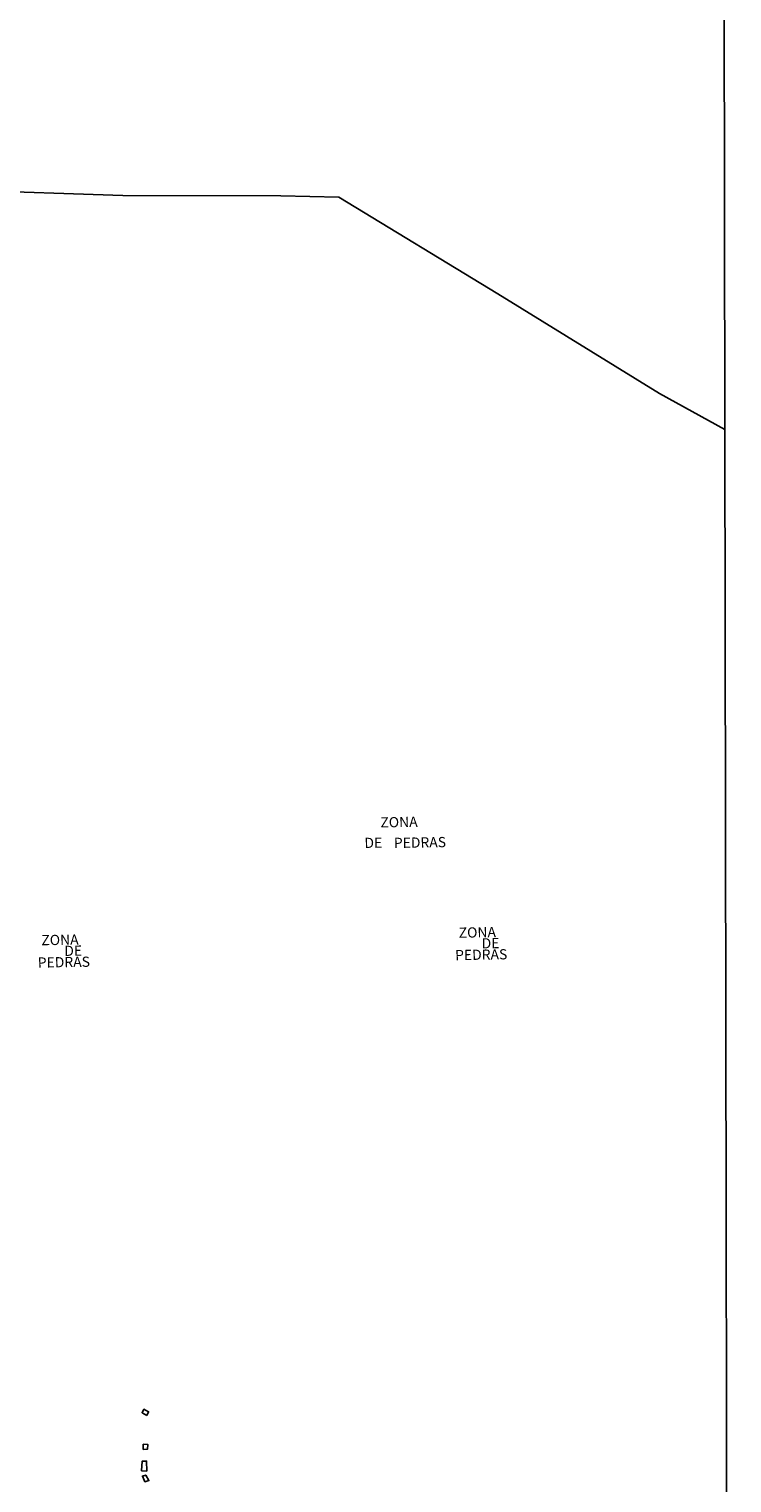
# Model space of a CAD drawing. Units: millimetres. Extents: x 178306 to 180721, y 1668731 to 1671507.
# Drawn here: x 180548 to 180720, y 1670022 to 1670378 of the extents above; entities that cross this region are included whole.
import ezdxf
from ezdxf.enums import TextEntityAlignment as Align

# ---------------------------------------------------------------- set-up
doc = ezdxf.new("R2010")
doc.units = ezdxf.units.MM
doc.header["$LTSCALE"] = 5
for name, color, linetype in [('V-ESCADA', 4, 'Continuous'), ('V-LOTE', 1, 'Continuous'), ('V-NOME_DOS_LOGRADOUROS', 7, 'Continuous'), ('X-LIMITE_5000', 255, 'Continuous')]:
    doc.layers.add(name, color=color, linetype=linetype)

msp = doc.modelspace()

# ---------------------------------------------------------------- linework, layer by layer
at = {"layer": 'V-ESCADA'}
for points in [[(180576.91, 1670038.48), (180577.34, 1670039.39), (180576.2, 1670040.01), (180576.2, 1670040.01), (180575.76, 1670039.15), (180576.91, 1670038.48)], [(180576.03, 1670030.15), (180577.03, 1670030.18), (180577.11, 1670031.37), (180577.01, 1670031.38), (180576.03, 1670031.44), (180576.03, 1670031.44), (180576.03, 1670030.44), (180576.03, 1670030.15)], [(180576.91, 1670024.85), (180576.84, 1670027.29), (180575.76, 1670027.25), (180575.76, 1670027.25), (180575.62, 1670024.95), (180576.91, 1670024.85)], [(180576.27, 1670022.62), (180576.44, 1670022.22), (180577.41, 1670022.54), (180576.65, 1670023.87), (180575.83, 1670023.62), (180575.83, 1670023.62), (180576.27, 1670022.62)]]:
    msp.add_lwpolyline(points, close=True, dxfattribs=at)
at = {"layer": 'V-LOTE'}
msp.add_lwpolyline([(180532.28, 1670338.59), (180571.02, 1670337.34), (180609.76, 1670337.2), (180623.92, 1670336.92), (180662.95, 1670313.22), (180702.56, 1670288.82), (180718.57, 1670279.96)], dxfattribs=at)
at = {"layer": 'X-LIMITE_5000'}
msp.add_lwpolyline([(180717.49, 1670898.77), (180717.83, 1670702.1), (180717.84, 1670700.3), (180717.84, 1670698.35), (180718.11, 1670544.56), (180718.13, 1670531.34), (180718.14, 1670528.47), (180718.23, 1670475.7), (180718.23, 1670473.06), (180718.23, 1670470.42), (180718.24, 1670468.11), (180718.25, 1670464.25), (180718.25, 1670462.51), (180718.29, 1670441.36), (180718.32, 1670422.45), (180718.32, 1670419.86), (180718.33, 1670417.84), (180718.33, 1670416.96), (180718.33, 1670415.63), (180718.36, 1670398.71), (180718.38, 1670386.95), (180718.57, 1670280.18), (180719.33, 1669844.42), (180720.3, 1669290.14)], dxfattribs=at)

# ---------------------------------------------------------------- texts
at = {"layer": 'V-NOME_DOS_LOGRADOUROS'}
for s, p in [('ZONA', (180634.18, 1670181.72)), ('DE', (180630.27, 1670176.69)), ('PEDRAS', (180637.48, 1670176.69))]:
    msp.add_text(s, height=2.5, rotation=1, dxfattribs=at).set_placement(p, align=Align.BOTTOM_LEFT)
for s, p in [('ZONA', (180657.9, 1670156.81)), ('ZONA', (180555.62, 1670154.98)), ('   DE', (180557.71, 1670152.3)), ('   DE', (180659.99, 1670154.13)), ('PEDRAS', (180556.57, 1670149.52)), ('PEDRAS', (180658.85, 1670151.35))]:
    msp.add_text(s, height=2.5, rotation=1, dxfattribs=at).set_placement(p, align=Align.MIDDLE_CENTER)

doc.saveas('drawing.dxf')
